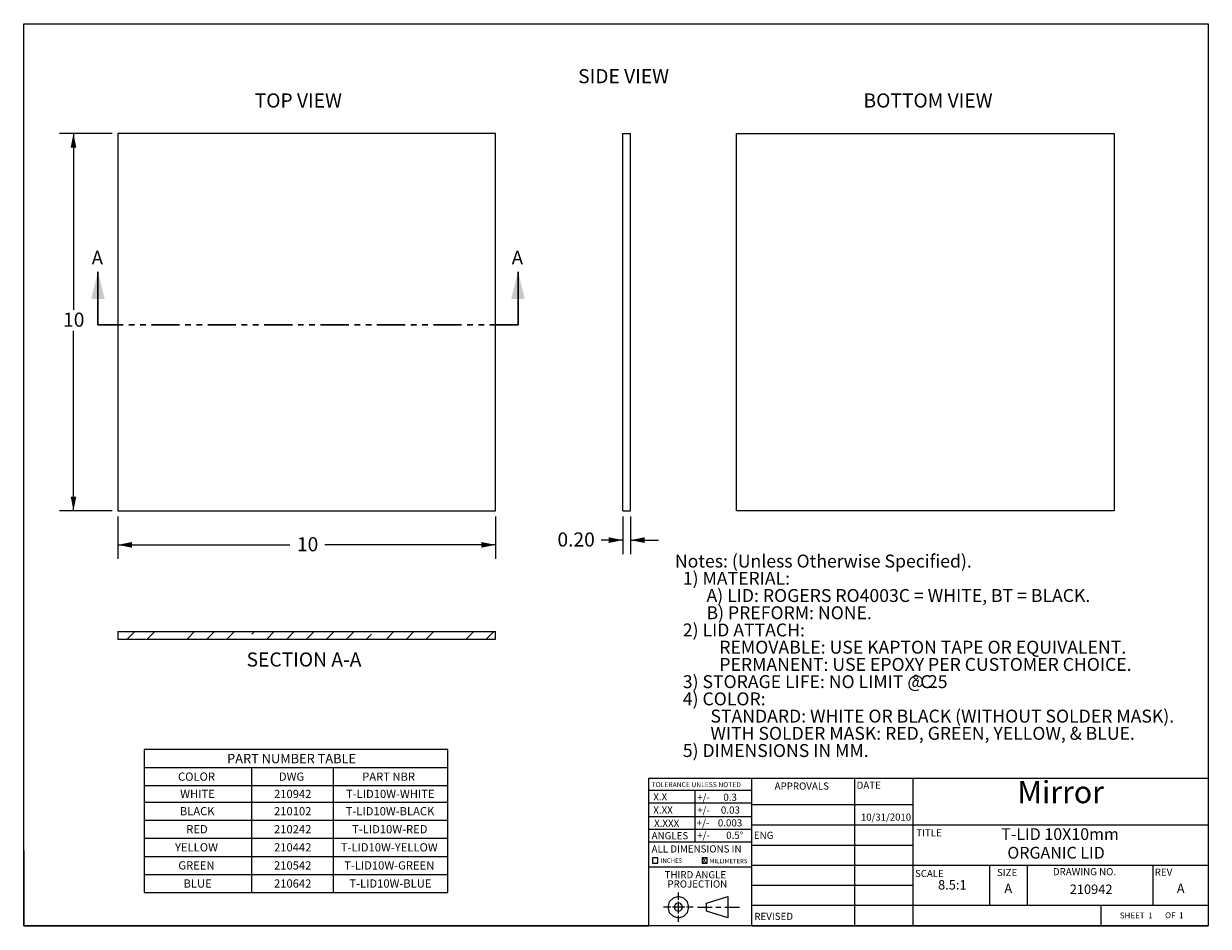
# Model space of a CAD drawing. Units: millimetres. Extents: x 6 to 273, y 6 to 210.
import ezdxf

# ---------------------------------------------------------------- set-up
doc = ezdxf.new("R2010")
doc.units = ezdxf.units.MM
doc.linetypes.add('PHANTOM', pattern=[12.7, 6.35, -1.27, 1.27, -1.27, 1.27, -1.27])
for name, color, linetype in [('4', 7, 'Continuous'), ('5', 5, 'Continuous'), ('8', 7, 'Continuous')]:
    doc.layers.add(name, color=color, linetype=linetype)
doc.styles.add('SLDTEXTSTYLE0', font='TXT', dxfattribs={"width": 0.605})
doc.styles.add('SLDTEXTSTYLE1', font='TXT', dxfattribs={"width": 0.638186})
doc.styles.add('SLDTEXTSTYLE3', font='TXT', dxfattribs={"width": 0.563})
doc.dimstyles.new('SLDDIMSTYLE0', dxfattribs={"dimtxt": 3.081982, "dimasz": 3.175, "dimexe": 0, "dimexo": 0.0625, "dimgap": 0.770496, "dimtad": 0, "dimtih": 1, "dimtoh": 1, "dimdec": 4, "dimlfac": 0.117647, "dimrnd": 1e-09, "dimzin": 12, "dimdsep": 46, "dimtxsty": 'SLDTEXTSTYLE0', "dimsah": 1, "dimcen": 0.09, "dimadec": 0, "dimazin": 0, "dimtfac": 1, "dimtdec": 3, "dimtofl": 0, "dimtmove": 0, "dimatfit": 3, "dimfxl": 1, "dimtolj": 1, "dimtzin": 12, "dimarcsym": 0})
doc.dimstyles.new('SLDDIMSTYLE1', dxfattribs={"dimtxt": 3.081982, "dimasz": 3.175, "dimexe": 0, "dimexo": 0.0625, "dimgap": 0.770496, "dimtad": 0, "dimtih": 1, "dimtoh": 1, "dimlfac": 0.117647, "dimrnd": 1e-09, "dimzin": 4, "dimdsep": 46, "dimtxsty": 'SLDTEXTSTYLE0', "dimsah": 1, "dimcen": 0.09, "dimadec": 0, "dimazin": 0, "dimtfac": 1, "dimtdec": 3, "dimtofl": 0, "dimtmove": 0, "dimatfit": 3, "dimfxl": 1, "dimtolj": 1, "dimtzin": 12, "dimarcsym": 0})

# ---------------------------------------------------------------- blocks, each defined once
blk = doc.blocks.new('SW_NOTE_1')
at = {"layer": '8', "color": 0, "attachment_point": 1, "style": 'SLDTEXTSTYLE1'}
for s, insert, char_height in [('THIRD ANGLE ', (0, 2.08), 1.6104), ('PROJECTION', (0.65, 0), 1.61)]:
    blk.add_mtext(s, dxfattribs=dict(at, insert=insert, char_height=char_height))
blk = doc.blocks.new('SW_NOTE_2')
at = {"layer": '8', "color": 0, "attachment_point": 1, "style": 'SLDTEXTSTYLE0'}
for s, insert, char_height in [('SCALE', (0, 2.05), 1.587), ('        8.5:1 ', (0, -0.24), 2.1167)]:
    blk.add_mtext(s, dxfattribs=dict(at, insert=insert, char_height=char_height))
blk = doc.blocks.new('SW_TABLEANNOTATION_0')
at = {"layer": '4', "color": 0}
for p, q in [((0, 0), (0, -32.23)), ((68.32, 0), (0, 0)), ((68.32, -32.23), (68.32, 0)), ((0, -4.08), (68.32, -4.08)), ((24.1, -4.08), (24.1, -32.23)), ((42.54, -4.08), (42.54, -32.23)), ((0, -8.15), (68.32, -8.15)), ((0, -11.88), (68.32, -11.88)), ((0, -15.93), (68.32, -15.93)), ((0, -20), (68.32, -20)), ((0, -24.08), (68.32, -24.08)), ((0, -28.16), (68.32, -28.16)), ((0, -32.23), (68.32, -32.23))]:
    blk.add_line(p, q, dxfattribs=at)
at = {"layer": '4', "color": 0, "attachment_point": 1, "style": 'SLDTEXTSTYLE0'}
for s, insert, char_height in [('PART NUMBER TABLE', (18.64, -0.99), 2.1167), ('COLOR', (7.59, -5.19), 1.852), ('DWG', (30.3, -5.19), 1.852), ('PART NBR', (49.05, -5.19), 1.852), ('WHITE', (8.07, -9.09), 1.852), ('210942', (29.2, -9.09), 1.852), ('T-LID10W-WHITE', (45.41, -9.09), 1.8521), ('BLACK', (8, -12.98), 1.852), ('210102', (29.2, -12.98), 1.852), ('T-LID10W-BLACK', (45.34, -12.98), 1.8521), ('RED', (9.44, -17.04), 1.852), ('210242', (29.2, -17.04), 1.852), ('T-LID10W-RED', (46.78, -17.04), 1.8521), ('YELLOW', (6.91, -21.12), 1.852), ('210442', (29.2, -21.12), 1.852), ('T-LID10W-YELLOW', (44.25, -21.12), 1.8521), ('GREEN', (7.66, -25.19), 1.852), ('210542', (29.2, -25.19), 1.852), ('T-LID10W-GREEN', (45, -25.19), 1.8521), ('BLUE', (8.83, -29.27), 1.852), ('210642', (29.2, -29.27), 1.852), ('T-LID10W-BLUE', (46.17, -29.27), 1.8521)]:
    blk.add_mtext(s, dxfattribs=dict(at, insert=insert, char_height=char_height))
blk = doc.blocks.new('*D5')
at = {"layer": '5'}
for p, q in [((25.77, 184.93), (13.87, 184.93)), ((17.04, 184.93), (17.04, 145.2)), ((17.04, 99.93), (17.04, 140.47)), ((25.77, 99.93), (13.87, 99.93))]:
    blk.add_line(p, q, dxfattribs=at)
for points in [[(17.04, 184.93), (16.41, 181.75), (17.68, 181.75)], [(17.04, 99.93), (17.68, 103.1), (16.41, 103.1)]]:
    blk.add_solid(points, dxfattribs=at)
at = {"layer": '5', "insert": (14.69, 144.56), "char_height": 3.175, "attachment_point": 1, "style": 'SLDTEXTSTYLE0'}
blk.add_mtext('10', dxfattribs=at)
blk = doc.blocks.new('*D6')
at = {"layer": '5'}
for p, q in [((27.04, 98.66), (27.04, 89.07)), ((112.04, 98.66), (112.04, 89.07)), ((27.04, 92.24), (65.76, 92.24)), ((112.04, 92.24), (73.64, 92.24))]:
    blk.add_line(p, q, dxfattribs=at)
for points in [[(27.04, 92.24), (30.22, 91.61), (30.22, 92.88)], [(112.04, 92.24), (108.87, 92.88), (108.87, 91.61)]]:
    blk.add_solid(points, dxfattribs=at)
at = {"layer": '5', "insert": (67.35, 93.97), "char_height": 3.175, "attachment_point": 1, "style": 'SLDTEXTSTYLE0'}
blk.add_mtext('10', dxfattribs=at)
blk = doc.blocks.new('*D7')
at = {"layer": '5'}
for p, q in [((140.73, 98.66), (140.73, 90.14)), ((142.43, 98.66), (142.43, 90.14)), ((140.73, 93.31), (135.81, 93.31)), ((142.43, 93.31), (148.78, 93.31))]:
    blk.add_line(p, q, dxfattribs=at)
for points in [[(140.73, 93.31), (137.56, 93.95), (137.56, 92.68)], [(142.43, 93.31), (145.61, 92.68), (145.61, 93.95)]]:
    blk.add_solid(points, dxfattribs=at)
at = {"layer": '5', "insert": (126, 95.04), "char_height": 3.175, "attachment_point": 1, "style": 'SLDTEXTSTYLE0'}
blk.add_mtext('0.20', dxfattribs=at)
blk = doc.blocks.new('SW_HATCH_0')
at = {"color": 0, "linetype": 'Continuous', "lineweight": 0}
for p, q in [((-6.19, -1.7), (-4.49, 0)), ((0, 0), (-1.7, -1.7)), ((8.98, 0), (7.28, -1.7)), ((11.77, -1.7), (13.47, 0)), ((17.96, 0), (16.26, -1.7)), ((21.87, -0.58), (22.45, 0)), ((26.94, 0), (25.24, -1.7)), ((29.73, -1.7), (31.43, 0)), ((35.92, 0), (34.22, -1.7)), ((38.71, -1.7), (40.41, 0)), ((44.9, 0), (43.2, -1.7)), ((53.88, 0), (52.18, -1.7)), ((56.67, -1.7), (58.37, 0)), ((62.86, 0), (61.16, -1.7)), ((71.84, 0), (70.14, -1.7)), ((74.63, -1.7), (76.33, 0)), ((47.69, -1.7), (48.81, -0.58))]:
    blk.add_line(p, q, dxfattribs=at)
at = {"color": 0, "linetype": 'Continuous', "lineweight": 0, "flags": 128}
for points in [[(3.91, -0.58), (3.91, -0.58)], [(20.75, -1.7), (20.75, -1.7)], [(66.77, -0.58), (66.77, -0.58)]]:
    blk.add_lwpolyline(points, dxfattribs=at)

msp = doc.modelspace()

# ---------------------------------------------------------------- linework, layer by layer
at = {"color": 7, "linetype": 'Continuous', "lineweight": 15}
for p, q in [((112.04097, 184.92969), (27.04097, 184.92969)), ((27.04097, 184.92969), (27.04097, 99.92969)), ((112.04097, 99.92969), (112.04097, 184.92969)), ((140.73035, 99.92969), (140.73035, 184.92969)), ((140.73035, 184.92969), (142.43035, 184.92969)), ((142.43035, 99.92969), (142.43035, 184.92969)), ((166.30737, 99.92969), (166.30737, 184.92969)), ((166.30737, 184.92969), (251.30737, 184.92969)), ((251.30737, 184.92969), (251.30737, 99.92969)), ((27.04097, 99.92969), (112.04097, 99.92969)), ((140.73035, 99.92969), (142.43035, 99.92969)), ((251.30737, 99.92969), (166.30737, 99.92969)), ((27.04097, 72.72015), (112.04097, 72.72015)), ((27.04097, 72.72015), (27.04097, 71.02015)), ((112.04097, 71.02015), (112.04097, 72.72015)), ((27.04097, 71.02015), (112.04097, 71.02015))]:
    msp.add_line(p, q, dxfattribs=at)
at = {"color": 7, "linetype": 'Continuous', "lineweight": 30}
for p, q in [((22.5485, 141.82109), (22.5485, 153.75909)), ((117.11927, 141.82109), (117.11927, 153.75909))]:
    msp.add_line(p, q, dxfattribs=at)
at = {"color": 7, "linetype": 'PHANTOM', "lineweight": 30}
msp.add_line((117.11927, 141.82109), (22.5485, 141.82109), dxfattribs=at)
at = {"color": 7, "linetype": 'Continuous', "lineweight": 30}
for points in [[(22.5485, 153.75909), (21.0245, 147.66309), (24.0725, 147.66309)], [(117.11927, 153.75909), (115.59527, 147.66309), (118.64327, 147.66309)]]:
    msp.add_solid(points, dxfattribs=at)
at = {"layer": '8'}
for p, q in [((5.8326, 209.65298), (272.5326, 209.65298)), ((5.8326, 6.45298), (5.8326, 209.65298)), ((272.5326, 209.65298), (272.5326, 6.45298)), ((146.58898, 39.69734), (272.5326, 39.69734)), ((146.58898, 39.69734), (272.5326, 39.69734)), ((146.58898, 6.45298), (146.58898, 39.69734)), ((169.78165, 6.45298), (169.78165, 39.69734)), ((192.88752, 39.55456), (192.88752, 6.31021)), ((206.04668, 39.69734), (206.04668, 6.45298)), ((272.5326, 39.69734), (272.5326, 6.45298)), ((146.58898, 36.9706), (169.78165, 36.9706)), ((157.0088, 25.37776), (157.0088, 36.9706)), ((146.58898, 34.13189), (169.78165, 34.13189)), ((206.04668, 33.65036), (169.78165, 33.65036)), ((146.58898, 31.05519), (169.78165, 31.05519)), ((146.58898, 28.21649), (169.78165, 28.21649)), ((206.04668, 29.11793), (169.78165, 29.11793)), ((272.5326, 29.11793), (206.04668, 29.11793)), ((146.58898, 25.37776), (169.78165, 25.37776)), ((169.78165, 24.5883), (206.04668, 24.5883)), ((5.8326, 23.42648), (5.8326, 6.45298)), ((146.58898, 6.45298), (146.58898, 23.42648)), ((147.42883, 21.7132), (147.42883, 20.529)), ((148.61164, 21.7132), (147.42883, 21.7132)), ((148.61164, 20.529), (148.61164, 21.7132)), ((158.54715, 21.7132), (158.54715, 20.529)), ((159.72995, 21.7132), (158.54715, 21.7132)), ((159.72995, 20.529), (159.72995, 21.7132)), ((146.58898, 19.70312), (169.78165, 19.70312)), ((147.42883, 20.529), (148.61164, 20.529)), ((158.54715, 20.529), (159.72995, 20.529)), ((169.78165, 20.05308), (206.04668, 20.05308)), ((206.04668, 20.05308), (272.5326, 20.05308)), ((223.26516, 20.05308), (223.26516, 10.98541)), ((231.71553, 20.05308), (231.71553, 10.98541)), ((260.02152, 20.10065), (260.02152, 11.07499)), ((206.04668, 15.52065), (169.78165, 15.52065)), ((151.16479, 11.83366), (150.83866, 10.63547)), ((151.16479, 11.83366), (150.83866, 10.63547)), ((152.01867, 12.69033), (151.16479, 11.83366)), ((152.01867, 12.69033), (151.16479, 11.83366)), ((153.21965, 13.01507), (152.01867, 12.69033)), ((153.21965, 13.01507), (152.01867, 12.69033)), ((152.42319, 11.10019), (152.29581, 10.63547)), ((152.42319, 11.10019), (152.29581, 10.63547)), ((152.75354, 11.43054), (152.42319, 11.10019)), ((152.75354, 11.43054), (152.42319, 11.10019)), ((153.21965, 11.55932), (152.75354, 11.43054)), ((153.21965, 11.55932), (152.75354, 11.43054)), ((154.41925, 12.69033), (153.21965, 13.01507)), ((154.41925, 12.69033), (153.21965, 13.01507)), ((153.68437, 11.43054), (153.21965, 11.55932)), ((153.68437, 11.43054), (153.21965, 11.55932)), ((154.01612, 11.10019), (153.68437, 11.43054)), ((154.01612, 11.10019), (153.68437, 11.43054)), ((154.1435, 10.63547), (154.01612, 11.10019)), ((154.1435, 10.63547), (154.01612, 11.10019)), ((155.27451, 11.83366), (154.41925, 12.69033)), ((155.27451, 11.83366), (154.41925, 12.69033)), ((155.60065, 10.63547), (155.27451, 11.83366)), ((155.60065, 10.63547), (155.27451, 11.83366)), ((159.56897, 11.55653), (164.38697, 13.01507)), ((159.56897, 9.71162), (159.56897, 11.55653)), ((164.38697, 13.01507), (164.38697, 8.25308)), ((206.04668, 10.98541), (169.78165, 10.98541)), ((272.5326, 10.98541), (206.04668, 10.98541)), ((248.35591, 10.98541), (248.35591, 6.45298)), ((150.83866, 10.63547), (151.16479, 9.43448)), ((150.83866, 10.63547), (151.16479, 9.43448)), ((151.16479, 9.43448), (152.01867, 8.57782)), ((151.16479, 9.43448), (152.01867, 8.57782)), ((152.01867, 8.57782), (153.21965, 8.25308)), ((152.01867, 8.57782), (153.21965, 8.25308)), ((152.29581, 10.63547), (152.42319, 10.16796)), ((152.29581, 10.63547), (152.42319, 10.16796)), ((152.42319, 10.16796), (152.75354, 9.83761)), ((152.42319, 10.16796), (152.75354, 9.83761)), ((152.75354, 9.83761), (153.21965, 9.71162)), ((152.75354, 9.83761), (153.21965, 9.71162)), ((153.21965, 9.71162), (153.68437, 9.83761)), ((153.21965, 9.71162), (153.68437, 9.83761)), ((153.21965, 8.25308), (154.41925, 8.57782)), ((153.21965, 8.25308), (154.41925, 8.57782)), ((153.68437, 9.83761), (154.01612, 10.16796)), ((153.68437, 9.83761), (154.01612, 10.16796)), ((154.01612, 10.16796), (154.1435, 10.63547)), ((154.01612, 10.16796), (154.1435, 10.63547)), ((154.41925, 8.57782), (155.27451, 9.43448)), ((154.41925, 8.57782), (155.27451, 9.43448)), ((155.27451, 9.43448), (155.60065, 10.63547)), ((155.27451, 9.43448), (155.60065, 10.63547)), ((164.38697, 8.25308), (159.56897, 9.71162)), ((272.5326, 6.45298), (5.8326, 6.45298)), ((5.8326, 6.45298), (146.58898, 6.45298)), ((169.78165, 6.45298), (272.5326, 6.45298))]:
    msp.add_line(p, q, dxfattribs=at)
at = {"layer": '8', "color": 1}
for p, q in [((153.21965, 12.29559), (153.21965, 13.9613)), ((153.21965, 9.16293), (153.21965, 11.91766)), ((151.55814, 10.63547), (149.89241, 10.63547)), ((154.6908, 10.63547), (151.93746, 10.63547)), ((153.21965, 7.30683), (153.21965, 8.78498)), ((156.54688, 10.63547), (155.07015, 10.63547)), ((157.50712, 10.63547), (160.81756, 10.63547)), ((161.66861, 10.63547), (162.80523, 10.63547)), ((163.65629, 10.63547), (166.96532, 10.63547))]:
    msp.add_line(p, q, dxfattribs=at)

# ---------------------------------------------------------------- block references
at = {"color": 7, "linetype": 'Continuous', "lineweight": 0}
msp.add_blockref('SW_HATCH_0', (35.31994, 72.72015), dxfattribs=at)
at = {"layer": '4'}
msp.add_blockref('SW_TABLEANNOTATION_0', (32.98875, 46.14967), dxfattribs=at)
at = {"layer": '8'}
for name, p in [('SW_NOTE_1', (150.10966, 16.65696)), ('SW_NOTE_2', (206.51963, 16.95439))]:
    msp.add_blockref(name, p, dxfattribs=at)

# ---------------------------------------------------------------- texts
at = {"color": 7, "linetype": 'Continuous', "char_height": 3.08198, "attachment_point": 1, "style": 'SLDTEXTSTYLE0'}
for insert in [(21.13649, 158.48788), (115.70727, 158.48788)]:
    msp.add_mtext('A', dxfattribs=dict(at, insert=insert))
at = {"layer": '4', "color": 0, "attachment_point": 1, "style": 'SLDTEXTSTYLE0'}
for s, insert, char_height in [('Notes: (Unless Otherwise Specified).', (152.44358, 90.04723), 2.9104167), ('  1) MATERIAL:', (152.44358, 86.16667), 2.9104167), ('        A) LID: ROGERS RO4003C = WHITE, BT = BLACK.', (152.44358, 82.28612), 2.9104167), ('        B) PREFORM: NONE.', (152.44358, 78.40556), 2.9104167), ('  2) LID ATTACH: ', (152.44358, 74.52501), 2.9104167), ('REMOVABLE: USE KAPTON TAPE OR EQUIVALENT.', (162.44358, 70.64445), 2.9104167), ('PERMANENT: USE EPOXY PER CUSTOMER CHOICE.', (162.44358, 66.7639), 2.9104167), ('  3) STORAGE LIFE: NO LIMIT @ 25', (152.44358, 62.88334), 2.9104167), ('%%d', (205.95003, 62.88334), 2.910417), ('C.', (207.6855, 62.88334), 2.910417), ('  4) COLOR:', (152.44358, 59.00278), 2.9104167), ('         STANDARD: WHITE OR BLACK (WITHOUT SOLDER MASK).', (152.44358, 55.12223), 2.9104167), ('         WITH SOLDER MASK: RED, GREEN, YELLOW, & BLUE.', (152.44358, 51.24167), 2.9104167), ('  5) DIMENSIONS IN MM.', (152.44358, 47.36112), 2.9104167)]:
    msp.add_mtext(s, dxfattribs=dict(at, insert=insert, char_height=char_height))
at = {"layer": '4', "insert": (158.68873, 21.67395), "char_height": 1.05833, "attachment_point": 1, "style": 'SLDTEXTSTYLE0'}
msp.add_mtext('X', dxfattribs=at)
at = {"layer": '5', "char_height": 3.175, "attachment_point": 1, "style": 'SLDTEXTSTYLE0'}
for s, insert in [('SIDE VIEW', (130.65688, 199.40921)), ('TOP VIEW', (57.83884, 193.94057)), ('BOTTOM VIEW', (194.89916, 193.94057)), ('SECTION A-A', (56.01782, 68.00544))]:
    msp.add_mtext(s, dxfattribs=dict(at, insert=insert))
at = {"layer": '8'}
for s, insert, char_height, attachment_point, style in [('TOLERANCE UNLESS NOTED', (147.20092, 38.77885), 1.1148568, 1, 'SLDTEXTSTYLE1'), ('APPROVALS', (174.89007, 38.71391), 1.61036, 1, 'SLDTEXTSTYLE1'), ('DATE', (193.34949, 38.90029), 1.61036, 1, 'SLDTEXTSTYLE1'), ('{\\fArial|b1|i0|c0|p34;Mirror}', (239.28964, 36.54706), 5, 5, 'SLDTEXTSTYLE0'), ('X.X', (147.57384, 36.29087), 1.61036, 1, 'SLDTEXTSTYLE1'), ('+/-', (157.45617, 36.19768), 1.61036, 1, 'SLDTEXTSTYLE1'), ('0.3', (163.35674, 36.19768), 1.61036, 1, 'SLDTEXTSTYLE1'), ('X.XX', (147.57384, 33.30871), 1.61036, 1, 'SLDTEXTSTYLE1'), ('+/-', (157.45617, 33.30871), 1.61036, 1, 'SLDTEXTSTYLE1'), ('0.03', (162.79774, 33.30871), 1.61036, 1, 'SLDTEXTSTYLE1'), ('X.XXX', (147.7603, 30.32655), 1.61036, 1, 'SLDTEXTSTYLE1'), ('+/-', (157.36293, 30.41974), 1.61036, 1, 'SLDTEXTSTYLE1'), ('0.003', (162.11444, 30.41974), 1.61036, 1, 'SLDTEXTSTYLE1'), ('10/31/2010', (194.31763, 31.70818), 1.5875, 1, 'SLDTEXTSTYLE0'), ('ANGLES', (147.20092, 27.53077), 1.61036, 1, 'SLDTEXTSTYLE1'), ('+/-', (157.45617, 27.62396), 1.61036, 1, 'SLDTEXTSTYLE1'), ('0.5°', (163.98316, 27.62396), 1.61036, 1, 'SLDTEXTSTYLE1'), ('ENG', (170.22859, 27.62396), 1.61036, 1, 'SLDTEXTSTYLE1'), ('TITLE', (206.77454, 28.18312), 1.61036, 1, 'SLDTEXTSTYLE1'), ('T-LID 10X10mm', (225.89668, 28.40357), 2.6458333, 1, 'SLDTEXTSTYLE0'), ('ALL DIMENSIONS IN', (147.20092, 24.54861), 1.61036, 1, 'SLDTEXTSTYLE1'), ('ORGANIC LID', (227.29114, 24.21355), 2.6458333, 1, 'SLDTEXTSTYLE0'), ('INCHES', (149.25197, 21.60102), 0.990981, 1, 'SLDTEXTSTYLE1'), ('X', (158.58316, 21.6986), 1.143, 1, 'SLDTEXTSTYLE1'), ('MILLIMETERS', (160.25304, 21.50783), 0.990981, 1, 'SLDTEXTSTYLE1'), ('SIZE', (224.95428, 19.2366), 1.61036, 1, 'SLDTEXTSTYLE1'), ('DRAWING NO.', (237.54024, 19.42299), 1.61036, 1, 'SLDTEXTSTYLE1'), ('REV', (260.47468, 19.32979), 1.61036, 1, 'SLDTEXTSTYLE1'), ('A', (226.63241, 15.90992), 2.10586, 1, 'SLDTEXTSTYLE1'), ('210942', (241.34025, 15.71662), 2.116667, 1, 'SLDTEXTSTYLE0'), ('A', (265.44485, 15.90849), 2.11667, 1, 'SLDTEXTSTYLE0'), ('REVISED', (170.32183, 9.35819), 1.61036, 1, 'SLDTEXTSTYLE1'), ('SHEET  1', (252.59434, 9.42106), 1.322917, 1, 'SLDTEXTSTYLE0'), ('OF  1', (262.81645, 9.46607), 1.322917, 1, 'SLDTEXTSTYLE3')]:
    msp.add_mtext(s, dxfattribs=dict(at, insert=insert, char_height=char_height, attachment_point=attachment_point, style=style))

# ---------------------------------------------------------------- dimensions: what is measured, and where the dimension line sits
at = {"layer": '5'}
dim = msp.add_linear_dim(base=(17.04097, 99.92969), p1=(27.04097, 184.92969), p2=(27.04097, 99.92969), angle=90, dimstyle='SLDDIMSTYLE0', dxfattribs=at)
dim.commit()
dim.dimension.update_dxf_attribs({"geometry": '*D5', "text_midpoint": (17.04097, 142.83719), "dimtype": 160})
for base, p1, p2, dimstyle, picture, middle in [((112.04097, 92.2429), (27.04097, 99.92969), (112.04097, 99.92969), 'SLDDIMSTYLE0', '*D6', (69.6997, 92.2429)), ((142.43035, 93.31285), (140.73035, 99.92969), (142.43035, 99.92969), 'SLDDIMSTYLE1', '*D7', (130.11186, 93.31285))]:
    dim = msp.add_linear_dim(base=base, p1=p1, p2=p2, dimstyle=dimstyle, dxfattribs=at)
    dim.commit()
    dim.dimension.update_dxf_attribs({"geometry": picture, "text_midpoint": middle, "dimtype": 160})

doc.saveas('drawing.dxf')
